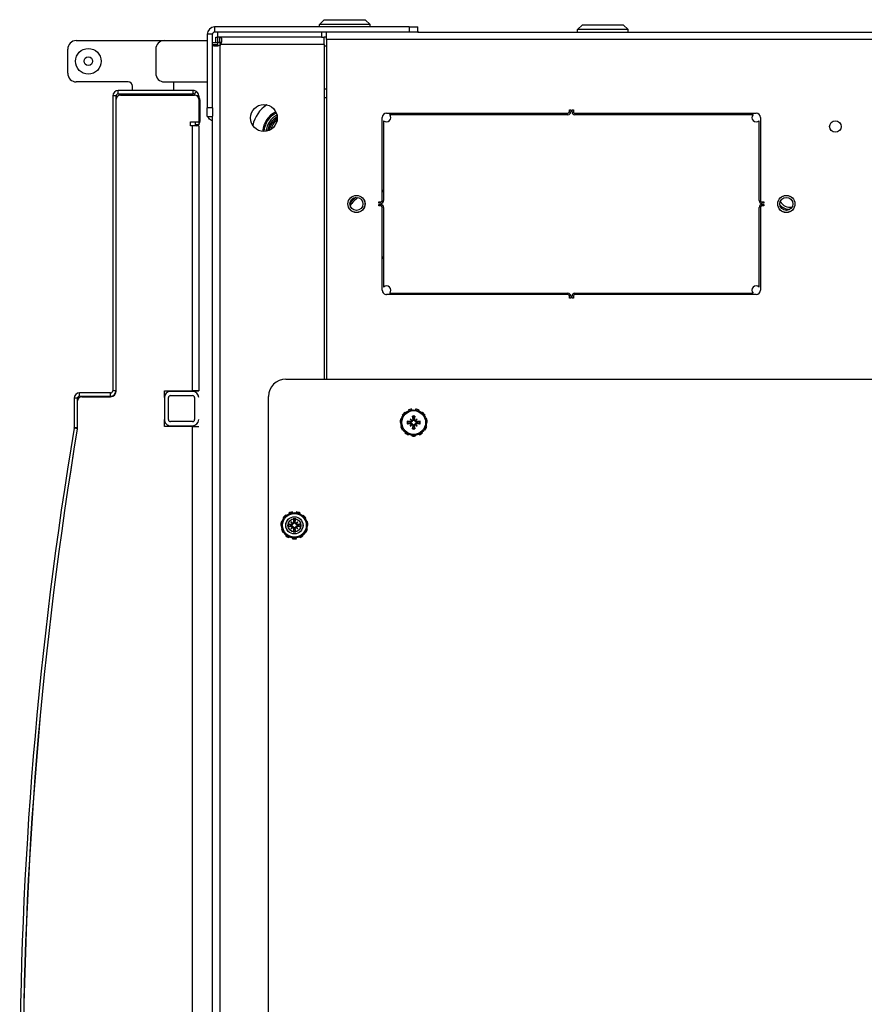
# Model space of a CAD drawing. Units: inches. Extents: x 63 to 221, y 9 to 177.
# Drawn here: x 115 to 127, y 162 to 177 of the extents above; entities that cross this region are included whole.
import ezdxf

# ---------------------------------------------------------------- set-up
doc = ezdxf.new("R2010")
doc.units = ezdxf.units.IN
doc.header["$LTSCALE"] = 8
doc.header["$MEASUREMENT"] = 0

# ---------------------------------------------------------------- blocks, each defined once
blk = doc.blocks.new('A$C124D4489')
for p, q in [((43.147, 42.995), (43.147, 4.461)), ((43.041, 5.787), (43.041, 41.67)), ((48.091, 3.869), (48.091, 25.287)), ((44.285, 10.771), (45.491, 10.771)), ((45.491, 10.751), (44.331, 10.751)), ((45.511, 10.821), (45.531, 10.821)), ((45.511, 10.791), (45.511, 10.821)), ((45.531, 10.821), (45.531, 10.791)), ((45.551, 10.821), (45.571, 10.821)), ((45.551, 10.791), (45.551, 10.821)), ((45.571, 10.821), (45.571, 10.791)), ((45.591, 10.771), (46.797, 10.771)), ((46.751, 10.751), (45.591, 10.751)), ((44.223, 8.071), (44.223, 10.709)), ((44.243, 10.663), (44.243, 8.071)), ((46.84, 8.071), (46.84, 10.663)), ((46.86, 10.709), (46.86, 8.071)), ((42.936, 8.776), (43.006, 8.846)), ((42.936, 8.181), (42.936, 8.776)), ((43.006, 8.846), (43.006, 8.111)), ((43.041, 8.846), (43.006, 8.846)), ((42.936, 8.181), (43.006, 8.111)), ((43.041, 8.111), (43.006, 8.111)), ((44.173, 8.031), (44.173, 8.051)), ((44.173, 8.051), (44.203, 8.051)), ((44.203, 8.031), (44.173, 8.031)), ((46.88, 8.051), (46.91, 8.051)), ((46.91, 8.031), (46.88, 8.031)), ((46.91, 8.051), (46.91, 8.031)), ((44.173, 8.011), (44.203, 8.011)), ((44.173, 7.991), (44.173, 8.011)), ((44.203, 7.991), (44.173, 7.991)), ((44.223, 5.334), (44.223, 7.971)), ((44.243, 7.971), (44.243, 5.38)), ((46.84, 5.38), (46.84, 7.971)), ((46.86, 7.971), (46.86, 5.334)), ((46.88, 8.011), (46.91, 8.011)), ((46.91, 7.991), (46.88, 7.991)), ((46.91, 8.011), (46.91, 7.991)), ((48.62, 5.885), (48.614, 5.894)), ((48.665, 5.917), (48.668, 5.907)), ((48.721, 5.915), (48.721, 5.925)), ((48.776, 5.917), (48.773, 5.907)), ((48.822, 5.885), (48.827, 5.894)), ((42.966, 5.663), (42.966, 5.788)), ((43.041, 5.788), (42.966, 5.788)), ((43.041, 5.787), (43.041, 5.663)), ((48.526, 5.756), (48.536, 5.755)), ((48.551, 5.806), (48.542, 5.81)), ((48.572, 5.857), (48.58, 5.85)), ((48.67, 5.779), (48.691, 5.758)), ((48.674, 5.741), (48.673, 5.733)), ((48.708, 5.775), (48.716, 5.776)), ((48.734, 5.775), (48.726, 5.776)), ((48.772, 5.779), (48.751, 5.758)), ((48.767, 5.741), (48.768, 5.733)), ((48.87, 5.857), (48.862, 5.85)), ((48.89, 5.806), (48.9, 5.81)), ((48.916, 5.756), (48.905, 5.755)), ((42.966, 5.663), (43.041, 5.663)), ((42.966, 5.663), (42.966, 2.834)), ((43.041, 5.663), (43.041, 2.834)), ((48.536, 5.702), (48.526, 5.7)), ((48.542, 5.646), (48.551, 5.651)), ((48.58, 5.606), (48.572, 5.599)), ((48.67, 5.677), (48.691, 5.698)), ((48.674, 5.715), (48.673, 5.723)), ((48.708, 5.682), (48.716, 5.68)), ((48.734, 5.682), (48.726, 5.68)), ((48.772, 5.677), (48.751, 5.698)), ((48.767, 5.715), (48.768, 5.723)), ((48.862, 5.606), (48.87, 5.599)), ((48.9, 5.646), (48.89, 5.651)), ((48.905, 5.702), (48.916, 5.7)), ((48.614, 5.563), (48.62, 5.571)), ((48.668, 5.549), (48.665, 5.539)), ((48.721, 5.531), (48.721, 5.542)), ((48.773, 5.549), (48.776, 5.539)), ((48.827, 5.563), (48.822, 5.571)), ((45.491, 5.271), (44.285, 5.271)), ((44.331, 5.291), (45.491, 5.291)), ((45.511, 5.221), (45.511, 5.251)), ((45.531, 5.221), (45.511, 5.221)), ((45.531, 5.251), (45.531, 5.221)), ((45.551, 5.221), (45.551, 5.251)), ((45.571, 5.221), (45.551, 5.221)), ((45.571, 5.251), (45.571, 5.221)), ((45.591, 5.291), (46.751, 5.291)), ((46.797, 5.271), (45.591, 5.271)), ((42.861, 5.023), (42.931, 5.093)), ((42.861, 4.428), (42.861, 5.023)), ((42.931, 5.093), (42.931, 4.358)), ((42.966, 5.093), (42.931, 5.093)), ((43.147, 4.461), (43.041, 4.461)), ((43.116, 4.461), (43.116, 4.428)), ((43.147, 4.461), (48.091, 4.461)), ((43.241, 4.428), (43.241, 4.461)), ((43.866, 4.428), (43.866, 4.461)), ((43.991, 4.428), (43.991, 4.461)), ((42.861, 4.428), (42.931, 4.358)), ((42.966, 4.358), (42.931, 4.358)), ((43.041, 4.386), (43.116, 4.386)), ((43.116, 4.386), (43.116, 4.428)), ((43.222, 4.428), (43.116, 4.428)), ((43.116, 4.386), (43.116, 2.882)), ((43.222, 4.428), (43.222, 2.923)), ((43.222, 4.428), (48.091, 4.428)), ((50.115, 4.151), (50.109, 4.16)), ((50.16, 4.183), (50.163, 4.173)), ((50.216, 4.181), (50.216, 4.191)), ((50.271, 4.183), (50.268, 4.173)), ((50.317, 4.151), (50.322, 4.16)), ((50.021, 4.022), (50.031, 4.021)), ((50.046, 4.072), (50.037, 4.076)), ((50.067, 4.123), (50.075, 4.116)), ((50.124, 3.97), (50.124, 4.018)), ((50.165, 4.045), (50.186, 4.024)), ((50.203, 4.041), (50.211, 4.042)), ((50.229, 4.041), (50.221, 4.042)), ((50.267, 4.045), (50.246, 4.024)), ((50.365, 4.123), (50.357, 4.116)), ((50.385, 4.072), (50.395, 4.076)), ((50.411, 4.022), (50.4, 4.021)), ((50.031, 3.968), (50.021, 3.966)), ((50.037, 3.912), (50.046, 3.917)), ((50.075, 3.872), (50.067, 3.865)), ((50.165, 3.943), (50.186, 3.964)), ((50.169, 4.007), (50.168, 3.999)), ((50.169, 3.981), (50.168, 3.989)), ((50.203, 3.948), (50.211, 3.946)), ((50.229, 3.948), (50.221, 3.946)), ((50.267, 3.943), (50.246, 3.964)), ((50.262, 4.007), (50.263, 3.999)), ((50.262, 3.981), (50.263, 3.989)), ((50.357, 3.872), (50.365, 3.865)), ((50.395, 3.912), (50.385, 3.917)), ((50.4, 3.968), (50.411, 3.966)), ((50.109, 3.829), (50.115, 3.837)), ((50.163, 3.815), (50.16, 3.805)), ((50.216, 3.797), (50.216, 3.808)), ((50.268, 3.815), (50.271, 3.805)), ((50.322, 3.829), (50.317, 3.837)), ((67.591, 3.619), (48.341, 3.619)), ((43.116, 2.882), (43.041, 2.882)), ((43.041, 2.878), (43.116, 2.878)), ((43.166, 2.908), (43.116, 2.908)), ((43.116, 2.879), (43.116, 2.882)), ((43.116, 2.853), (43.116, 2.879)), ((43.191, 2.879), (43.116, 2.879)), ((43.191, 2.908), (43.166, 2.908)), ((43.191, 2.921), (43.191, 2.909)), ((43.191, 2.909), (43.236, 2.909)), ((43.191, 2.909), (43.191, 2.878)), ((43.191, 2.908), (43.191, 2.879)), ((43.191, 2.878), (43.22, 2.878)), ((43.191, 2.803), (43.191, 2.878)), ((43.22, 2.853), (43.22, 2.878)), ((43.236, 2.909), (72.696, 2.909)), ((42.966, 2.834), (43.041, 2.834)), ((44.143, 2.803), (43.072, 2.803)), ((43.072, 2.803), (43.072, 2.728)), ((43.072, 2.728), (44.143, 2.728)), ((43.191, 2.853), (43.116, 2.853)), ((43.166, 2.103), (43.166, 2.728)), ((43.22, 2.803), (43.22, 2.853)), ((43.766, 2.103), (43.766, 2.728)), ((44.143, 2.803), (44.266, 2.803)), ((44.143, 2.803), (44.143, 2.728)), ((44.268, 2.728), (44.143, 2.728)), ((71.665, 2.803), (44.266, 2.803)), ((44.268, 2.728), (44.268, 2.803)), ((43.97, 2.603), (43.97, 2.579)), ((43.97, 2.603), (44.019, 2.603)), ((44.019, 2.603), (44.346, 2.603)), ((44.027, 2.619), (44.344, 2.619)), ((44.346, 2.603), (44.391, 2.603)), ((44.346, 2.482), (44.346, 2.603)), ((44.391, 2.603), (44.391, 2.555)), ((44.406, 2.603), (48.258, 2.603)), ((44.406, 2.603), (44.406, 2.512)), ((48.258, 2.603), (48.258, 2.512)), ((48.266, 2.603), (48.266, 2.103)), ((48.778, 2.512), (48.778, 2.603)), ((43.939, 2.524), (43.891, 2.524)), ((43.891, 2.524), (43.891, 1.432)), ((43.944, 2.542), (43.905, 2.57)), ((43.939, 1.432), (43.939, 2.524)), ((43.957, 1.464), (43.957, 2.541)), ((44.391, 2.555), (44.346, 2.555)), ((44.406, 2.482), (44.346, 2.482)), ((48.258, 2.512), (44.406, 2.512)), ((44.406, 2.512), (44.406, 2.482)), ((48.258, 2.103), (48.258, 2.512)), ((48.268, 2.513), (48.268, 2.193)), ((48.328, 2.193), (48.328, 2.513)), ((48.358, 2.543), (48.678, 2.543)), ((48.708, 2.513), (48.708, 2.193)), ((48.768, 2.193), (48.768, 2.513)), ((48.778, 2.512), (48.778, 2.103)), ((67.964, 2.512), (48.778, 2.512)), ((43.766, 2.238), (43.891, 2.238)), ((48.678, 2.163), (48.358, 2.163)), ((43.166, 0.823), (43.166, 2.103)), ((48.358, 2.103), (48.258, 2.103)), ((48.358, 2.103), (48.678, 2.103)), ((48.778, 2.103), (48.678, 2.103)), ((43.291, 1.978), (43.641, 1.978)), ((43.766, 1.576), (43.766, 0.823)), ((43.891, 1.638), (43.828, 1.638)), ((43.939, 1.432), (43.891, 1.432)), ((43.97, 1.401), (43.97, 1.353)), ((48.258, 1.401), (43.97, 1.401)), ((43.97, 1.353), (48.258, 1.353)), ((48.265, 1.401), (44.019, 1.401)), ((48.258, 1.401), (48.258, 1.353)), ((48.337, 1.322), (48.289, 1.322)), ((48.289, 1.322), (48.289, 0.87)), ((48.337, 0.87), (48.337, 1.322)), ((48.345, 0.902), (48.345, 1.321)), ((48.337, 0.87), (48.289, 0.87)), ((48.368, 0.839), (48.368, 0.791)), ((48.799, 0.839), (48.368, 0.839)), ((48.368, 0.791), (48.799, 0.791)), ((48.799, 0.839), (48.407, 0.839)), ((48.799, 0.839), (48.799, 0.791)), ((48.812, 0.838), (48.804, 0.791)), ((43.641, 0.698), (43.291, 0.698))]:
    blk.add_line(p, q)
for centre, radius in [((44.416, 11.859), 0.0835), ((45.541, 11.146), 0.125), ((45.541, 11.146), 0.124), ((45.541, 11.146), 0.095), ((48.721, 5.728), 0.186), ((48.721, 5.728), 0.173), ((45.541, 4.896), 0.125), ((45.541, 4.896), 0.124), ((45.541, 4.896), 0.095), ((50.216, 3.994), 0.186), ((50.216, 3.994), 0.173), ((50.216, 3.994), 0.124), ((50.216, 3.994), 0.125), ((50.216, 3.994), 0.095), ((44.291, 3.55), 0.195), ((43.466, 0.998), 0.187), ((43.466, 0.998), 0.0625)]:
    blk.add_circle(centre, radius)
for centre, radius, start, end in [((45.432, 11.196), 0.156, 297.8796, 12.8371), ((45.432, 11.196), 0.188, 309.8649, 0.8518), ((44.285, 10.709), 0.0625, 90, 180), ((44.285, 10.709), 0.0625, 227.1564, 42.8436), ((45.491, 10.791), 0.04, 270, 0), ((45.491, 10.791), 0.02, 270, 0), ((45.591, 10.791), 0.04, 180, 270), ((45.591, 10.791), 0.02, 180, 270), ((46.797, 10.709), 0.0625, 137.1564, 312.8436), ((46.797, 10.709), 0.0625, 0, 90), ((44.203, 8.071), 0.04, 270, 0), ((44.203, 8.071), 0.02, 270, 0), ((46.88, 8.071), 0.04, 180, 270), ((46.88, 8.071), 0.02, 180, 270), ((44.203, 7.971), 0.04, 0, 90), ((44.203, 7.971), 0.02, 0, 90), ((46.88, 7.971), 0.04, 90, 180), ((46.88, 7.971), 0.02, 90, 180), ((48.721, 5.728), 0.197, 122.7273, 139.0909), ((48.721, 5.728), 0.197, 90, 106.3636), ((48.721, 5.728), 0.197, 57.2727, 73.6364), ((43.072, 5.693), 0.106, 107.1046, 116.302), ((48.721, 5.728), 0.197, 155.4545, 171.8182), ((48.721, 5.728), 0.0954, 168.7203, 191.2797), ((48.721, 5.728), 0.0848, 168.6083, 191.3917), ((48.721, 5.728), 0.0472, 174.3409, 185.6591), ((48.721, 5.728), 0.0954, 78.7203, 101.2797), ((48.721, 5.728), 0.0848, 78.6083, 101.3917), ((48.721, 5.728), 0.0472, 84.3409, 95.6591), ((48.721, 5.728), 0.0472, 354.3409, 5.6591), ((48.721, 5.728), 0.0848, 348.6083, 11.3917), ((48.721, 5.728), 0.0954, 348.7203, 11.2797), ((48.721, 5.728), 0.197, 24.5455, 40.9091), ((48.721, 5.728), 0.197, 351.8182, 8.1818), ((48.721, 5.728), 0.197, 188.1818, 204.5455), ((48.721, 5.728), 0.197, 220.9091, 237.2727), ((48.721, 5.728), 0.0954, 258.7203, 281.2797), ((48.721, 5.728), 0.0848, 258.6083, 281.3917), ((48.721, 5.728), 0.0472, 264.3409, 275.6591), ((48.721, 5.728), 0.197, 319.0909, 335.4545), ((48.721, 5.728), 0.197, 253.6364, 270), ((48.721, 5.728), 0.197, 286.3636, 302.7273), ((44.285, 5.334), 0.0625, 180, 270), ((44.285, 5.334), 0.0625, 317.1564, 132.8436), ((46.797, 5.334), 0.0625, 47.1564, 222.8436), ((46.797, 5.334), 0.0625, 270, 0), ((45.838, 5.199), 0.5, 169.4059, 171.7293), ((45.838, 5.199), 0.48, 168.9591, 171.3822), ((45.491, 5.251), 0.04, 0, 90), ((45.491, 5.251), 0.02, 0, 90), ((45.591, 5.251), 0.04, 90, 180), ((45.591, 5.251), 0.02, 90, 180), ((45.838, 5.199), 0.48, 8.6178, 11.0409), ((45.838, 5.199), 0.5, 8.2707, 10.5941), ((45.838, 5.199), 0.5, 218.5687, 232.7217), ((45.838, 5.199), 0.48, 215.898, 235.3924), ((50.216, 3.994), 0.197, 122.7273, 139.0909), ((50.216, 3.994), 0.197, 90, 106.3636), ((50.216, 3.994), 0.197, 57.2727, 73.6364), ((50.216, 3.994), 0.197, 155.4545, 171.8182), ((50.216, 3.994), 0.0954, 168.7203, 191.2797), ((50.216, 3.994), 0.0848, 168.6083, 191.3917), ((50.216, 3.994), 0.0954, 78.7203, 101.2797), ((50.216, 3.994), 0.0848, 78.6083, 101.3917), ((50.216, 3.994), 0.0472, 84.3409, 95.6591), ((50.216, 3.994), 0.0848, 348.6083, 11.3917), ((50.216, 3.994), 0.0954, 348.7203, 11.2797), ((50.216, 3.994), 0.197, 24.5455, 40.9091), ((50.216, 3.994), 0.197, 351.8182, 8.1818), ((48.341, 3.869), 0.25, 180, 270), ((50.216, 3.994), 0.197, 188.1818, 204.5455), ((50.216, 3.994), 0.0472, 174.3409, 185.6591), ((50.216, 3.994), 0.0954, 258.7203, 281.2797), ((50.216, 3.994), 0.0848, 258.6083, 281.3917), ((50.216, 3.994), 0.0472, 264.3409, 275.6591), ((50.216, 3.994), 0.0472, 354.3409, 5.6591), ((50.216, 3.994), 0.197, 319.0909, 335.4545), ((44.512, 3.874), 0.344, 205.8923, 265.512), ((44.512, 3.874), 0.326, 205.9759, 265.4284), ((44.512, 3.874), 0.295, 206.9247, 264.4796), ((44.512, 3.874), 0.271, 208.6026, 262.8017), ((44.512, 3.874), 0.25, 211.0973, 260.307), ((44.512, 3.874), 0.23, 214.9383, 256.466), ((50.216, 3.994), 0.197, 220.9091, 237.2727), ((50.216, 3.994), 0.197, 253.6364, 270), ((50.216, 3.994), 0.197, 286.3636, 302.7273), ((44.512, 3.874), 0.5, 214.4813, 256.8024), ((44.512, 3.874), 0.5, 214.5422, 256.7797), ((43.185, 2.873), 0.0625, 36.1153, 53.8847), ((43.072, 2.834), 0.106, 180, 270), ((43.072, 2.834), 0.0312, 180, 270), ((43.97, 2.524), 0.079, 90, 144.653), ((44.019, 2.541), 0.0625, 90, 180), ((44.027, 2.556), 0.0625, 90, 131.4096), ((44.344, 2.556), 0.0625, 48.5904, 90), ((44.344, 2.556), 0.0625, 8.8851, 41.5826), ((48.358, 2.513), 0.09, 90, 180), ((48.678, 2.513), 0.09, 0, 90), ((43.97, 2.524), 0.079, 144.653, 180), ((43.97, 2.524), 0.031, 144.653, 180), ((43.97, 2.524), 0.031, 112.5194, 144.653), ((48.358, 2.513), 0.03, 90, 180), ((48.678, 2.513), 0.03, 0, 90), ((48.358, 2.193), 0.09, 180, 270), ((48.358, 2.193), 0.03, 180, 270), ((48.678, 2.193), 0.03, 270, 0), ((48.678, 2.193), 0.09, 270, 0), ((43.291, 2.103), 0.125, 180, 270), ((43.641, 2.103), 0.125, 270, 0), ((43.828, 1.576), 0.0625, 90, 180), ((44.019, 1.464), 0.0625, 180, 270), ((43.97, 1.432), 0.079, 180, 270), ((43.97, 1.432), 0.031, 180, 270), ((48.258, 1.322), 0.079, 0, 90), ((48.258, 1.322), 0.031, 0, 90), ((48.265, 1.321), 0.08, 0, 90), ((48.368, 0.87), 0.079, 180, 270), ((48.368, 0.87), 0.031, 180, 270), ((48.407, 0.902), 0.0625, 180, 270), ((43.291, 0.823), 0.125, 180, 270), ((43.641, 0.823), 0.125, 270, 0), ((48.799, 0.76), 0.079, 80.5516, 90), ((48.799, 0.76), 0.079, 80.5752, 90), ((48.799, 0.76), 0.031, 80.5516, 90), ((58.371, 58.275), 58.275, 260.55155, 279.44845), ((58.371, 58.275), 58.227, 260.55155, 279.44845), ((58.371, 58.421), 58.371, 260.57515, 279.42485), ((48.799, 0.76), 0.079, 80.5514, 80.5752), ((58.371, 58.273), 58.225, 260.55137, 279.44863)]:
    blk.add_arc(centre, radius, start, end)
for centre, major_axis, ratio, start_param, end_param in [((48.719, 5.713), (-0.239, 0.036), 0.087156, 4.911395, 5.117046), ((48.747, 5.75), (-0.155, 0.183), 0.173648, 1.265387, 1.404598), ((48.699, 5.702), (0.183, -0.155), 0.173648, 1.736995, 1.876206), ((48.681, 5.758), (-0.00851, -0.00724), 0.868224, 1.956181, 2.370062), ((48.691, 5.768), (-0.00724, -0.00851), 0.868224, 0.771531, 1.185412), ((48.735, 5.73), (0.036, -0.239), 0.087156, 4.307732, 4.513383), ((48.706, 5.73), (0.036, 0.239), 0.087156, 4.911395, 5.117046), ((48.743, 5.702), (0.183, 0.155), 0.173648, 1.265387, 1.404598), ((48.75, 5.768), (-0.00724, 0.00851), 0.868224, 1.956181, 2.370062), ((48.761, 5.758), (-0.00851, 0.00724), 0.868224, 0.771531, 1.185412), ((48.695, 5.75), (-0.155, -0.183), 0.173648, 1.736995, 1.876206), ((48.723, 5.713), (-0.239, -0.036), 0.087156, 4.307732, 4.513383), ((48.719, 5.743), (0.239, 0.036), 0.087156, 4.307732, 4.513383), ((48.747, 5.706), (0.155, 0.183), 0.173648, 1.736995, 1.876206), ((48.699, 5.754), (-0.183, -0.155), 0.173648, 1.265387, 1.404598), ((48.681, 5.698), (0.00851, -0.00724), 0.868224, 0.771531, 1.185412), ((48.691, 5.688), (0.00724, -0.00851), 0.868224, 1.956181, 2.370062), ((48.735, 5.726), (-0.036, -0.239), 0.087156, 4.911395, 5.117046), ((48.706, 5.726), (-0.036, 0.239), 0.087156, 4.307732, 4.513383), ((48.75, 5.688), (0.00724, 0.00851), 0.868224, 0.771531, 1.185412), ((48.743, 5.754), (-0.183, 0.155), 0.173648, 1.736995, 1.876206), ((48.761, 5.698), (0.00851, 0.00724), 0.868224, 1.956181, 2.370062), ((48.695, 5.706), (0.155, -0.183), 0.173648, 1.265387, 1.404598), ((48.723, 5.743), (0.239, -0.036), 0.087156, 4.911395, 5.117046), ((50.214, 3.979), (-0.239, 0.036), 0.087156, 4.911395, 5.117046), ((50.242, 4.016), (-0.155, 0.183), 0.173648, 1.265387, 1.404598), ((50.194, 3.968), (0.183, -0.155), 0.173648, 1.736995, 1.876206), ((50.176, 4.024), (-0.00851, -0.00724), 0.868224, 1.956181, 2.370062), ((50.186, 4.034), (-0.00724, -0.00851), 0.868224, 0.771531, 1.185412), ((50.23, 3.996), (0.036, -0.239), 0.087156, 4.307732, 4.513383), ((50.201, 3.996), (0.036, 0.239), 0.087156, 4.911395, 5.117046), ((50.238, 3.968), (0.183, 0.155), 0.173648, 1.265387, 1.404598), ((50.245, 4.034), (-0.00724, 0.00851), 0.868224, 1.956181, 2.370062), ((50.256, 4.024), (-0.00851, 0.00724), 0.868224, 0.771531, 1.185412), ((50.19, 4.016), (-0.155, -0.183), 0.173648, 1.736995, 1.876206), ((50.218, 3.979), (-0.239, -0.036), 0.087156, 4.307732, 4.513383), ((50.214, 4.009), (0.239, 0.036), 0.087156, 4.307732, 4.513383), ((50.242, 3.972), (0.155, 0.183), 0.173648, 1.736995, 1.876206), ((50.194, 4.02), (-0.183, -0.155), 0.173648, 1.265387, 1.404598), ((50.176, 3.964), (0.00851, -0.00724), 0.868224, 0.771531, 1.185412), ((50.186, 3.954), (0.00724, -0.00851), 0.868224, 1.956181, 2.370062), ((50.23, 3.992), (-0.036, -0.239), 0.087156, 4.911395, 5.117046), ((50.201, 3.992), (-0.036, 0.239), 0.087156, 4.307732, 4.513383), ((50.245, 3.954), (0.00724, 0.00851), 0.868224, 0.771531, 1.185412), ((50.238, 4.02), (-0.183, 0.155), 0.173648, 1.736995, 1.876206), ((50.256, 3.964), (0.00851, 0.00724), 0.868224, 1.956181, 2.370062), ((50.19, 3.972), (0.155, -0.183), 0.173648, 1.265387, 1.404598), ((50.218, 4.009), (0.239, -0.036), 0.087156, 4.911395, 5.117046)]:
    blk.add_ellipse(centre, major_axis=major_axis, ratio=ratio, start_param=start_param, end_param=end_param)
for points, knots in [([(48.627, 5.747), (48.627, 5.747), (48.627, 5.747), (48.628, 5.747), (48.629, 5.746), (48.631, 5.746), (48.633, 5.746), (48.634, 5.746), (48.635, 5.745), (48.637, 5.745), (48.637, 5.745), (48.638, 5.745)], [0.02298942, 0.02298942, 0.02298942, 0.02298942, 0.02324214, 0.02324214, 0.03095957, 0.03095957, 0.03867218, 0.03867218, 0.04637725, 0.04637725, 0.05269221, 0.05269221, 0.05269221, 0.05269221]), ([(48.69, 5.754), (48.69, 5.752), (48.689, 5.751), (48.688, 5.748), (48.687, 5.746), (48.685, 5.744), (48.683, 5.743), (48.68, 5.741), (48.678, 5.741), (48.676, 5.741), (48.675, 5.741), (48.674, 5.741)], [0.0272321, 0.0272321, 0.0272321, 0.0272321, 0.03854616, 0.03854616, 0.05123111, 0.05123111, 0.06397482, 0.06397482, 0.07671853, 0.07671853, 0.08189878, 0.08189878, 0.08189878, 0.08189878]), ([(48.698, 5.751), (48.698, 5.75), (48.698, 5.749), (48.697, 5.746), (48.697, 5.744), (48.695, 5.741), (48.693, 5.74), (48.691, 5.737), (48.689, 5.736), (48.686, 5.734), (48.684, 5.733), (48.679, 5.732), (48.677, 5.732), (48.675, 5.733), (48.675, 5.733), (48.674, 5.733), (48.674, 5.733)], [-0.08290589, -0.08290589, -0.08290589, -0.08290589, -0.07722729, -0.07722729, -0.06280808, -0.06280808, -0.04838887, -0.04838887, -0.03396966, -0.03396966, -0.01698483, -0.01698483, 0, 0, 0, 0.00399878, 0.00399878, 0.00399878, 0.00399878]), ([(48.691, 5.758), (48.692, 5.757), (48.692, 5.757), (48.695, 5.754), (48.697, 5.752), (48.698, 5.751)], [-3.3815054, -3.3815054, -3.3815054, -3.3815054, -3.3429997, -3.3429997, -3.1753107, -3.1753107, -3.1753107, -3.1753107]), ([(48.708, 5.775), (48.708, 5.773), (48.708, 5.771), (48.707, 5.768), (48.706, 5.766), (48.704, 5.763), (48.703, 5.762), (48.7, 5.76), (48.698, 5.76), (48.696, 5.759), (48.696, 5.759), (48.695, 5.759)], [0, 0, 0, 0, 0.0129304, 0.0129304, 0.02586079, 0.02586079, 0.03848371, 0.03848371, 0.05110663, 0.05110663, 0.05470553, 0.05470553, 0.05470553, 0.05470553]), ([(48.716, 5.775), (48.716, 5.775), (48.716, 5.774), (48.717, 5.772), (48.716, 5.77), (48.716, 5.765), (48.715, 5.763), (48.713, 5.76), (48.712, 5.758), (48.709, 5.755), (48.708, 5.754), (48.704, 5.752), (48.703, 5.751), (48.7, 5.751), (48.699, 5.751), (48.698, 5.751)], [0.22104651, 0.22104651, 0.22104651, 0.22104651, 0.22504529, 0.22504529, 0.24203012, 0.24203012, 0.25901495, 0.25901495, 0.27343416, 0.27343416, 0.28785337, 0.28785337, 0.30227258, 0.30227258, 0.30795118, 0.30795118, 0.30795118, 0.30795118]), ([(48.704, 5.811), (48.704, 5.812), (48.704, 5.812), (48.703, 5.813), (48.703, 5.814), (48.703, 5.816), (48.703, 5.817), (48.702, 5.819), (48.702, 5.821), (48.702, 5.822), (48.702, 5.822), (48.702, 5.822)], [0.07098193, 0.07098193, 0.07098193, 0.07098193, 0.07729689, 0.07729689, 0.08500196, 0.08500196, 0.09271457, 0.09271457, 0.100432, 0.100432, 0.10068472, 0.10068472, 0.10068472, 0.10068472]), ([(48.743, 5.751), (48.742, 5.751), (48.742, 5.751), (48.739, 5.751), (48.737, 5.752), (48.734, 5.754), (48.732, 5.755), (48.73, 5.758), (48.728, 5.76), (48.727, 5.763), (48.726, 5.765), (48.725, 5.77), (48.725, 5.772), (48.725, 5.774), (48.725, 5.774), (48.725, 5.775), (48.725, 5.775)], [-0.08290589, -0.08290589, -0.08290589, -0.08290589, -0.07722729, -0.07722729, -0.06280808, -0.06280808, -0.04838887, -0.04838887, -0.03396966, -0.03396966, -0.01698483, -0.01698483, 0, 0, 0, 0.00399878, 0.00399878, 0.00399878, 0.00399878]), ([(48.746, 5.759), (48.745, 5.759), (48.743, 5.76), (48.74, 5.761), (48.739, 5.762), (48.736, 5.764), (48.735, 5.766), (48.734, 5.769), (48.734, 5.771), (48.734, 5.773), (48.734, 5.774), (48.734, 5.775)], [0.02723419, 0.02723419, 0.02723419, 0.02723419, 0.03861353, 0.03861353, 0.05123114, 0.05123114, 0.06397485, 0.06397485, 0.07671856, 0.07671856, 0.08189881, 0.08189881, 0.08189881, 0.08189881]), ([(48.739, 5.822), (48.739, 5.822), (48.739, 5.822), (48.739, 5.821), (48.739, 5.819), (48.739, 5.817), (48.739, 5.816), (48.738, 5.814), (48.738, 5.813), (48.738, 5.812), (48.738, 5.812), (48.738, 5.811)], [0.02298942, 0.02298942, 0.02298942, 0.02298942, 0.02324214, 0.02324214, 0.03095957, 0.03095957, 0.03867218, 0.03867218, 0.04637725, 0.04637725, 0.05269221, 0.05269221, 0.05269221, 0.05269221]), ([(48.751, 5.758), (48.75, 5.757), (48.749, 5.757), (48.747, 5.754), (48.745, 5.752), (48.743, 5.751)], [-3.3815054, -3.3815054, -3.3815054, -3.3815054, -3.3429997, -3.3429997, -3.1753107, -3.1753107, -3.1753107, -3.1753107]), ([(48.768, 5.733), (48.767, 5.733), (48.767, 5.733), (48.764, 5.732), (48.762, 5.732), (48.758, 5.733), (48.756, 5.734), (48.753, 5.736), (48.751, 5.737), (48.748, 5.74), (48.747, 5.741), (48.745, 5.744), (48.744, 5.746), (48.743, 5.749), (48.743, 5.75), (48.743, 5.751)], [0.22104651, 0.22104651, 0.22104651, 0.22104651, 0.22504529, 0.22504529, 0.24203012, 0.24203012, 0.25901495, 0.25901495, 0.27343416, 0.27343416, 0.28785337, 0.28785337, 0.30227258, 0.30227258, 0.30795118, 0.30795118, 0.30795118, 0.30795118]), ([(48.767, 5.741), (48.766, 5.741), (48.764, 5.741), (48.76, 5.742), (48.759, 5.743), (48.756, 5.745), (48.755, 5.746), (48.753, 5.749), (48.752, 5.751), (48.752, 5.753), (48.752, 5.753), (48.752, 5.754)], [0, 0, 0, 0, 0.0129304, 0.0129304, 0.02586079, 0.02586079, 0.03848371, 0.03848371, 0.05110663, 0.05110663, 0.05470553, 0.05470553, 0.05470553, 0.05470553]), ([(48.804, 5.745), (48.804, 5.745), (48.805, 5.745), (48.806, 5.745), (48.807, 5.746), (48.809, 5.746), (48.81, 5.746), (48.812, 5.746), (48.813, 5.747), (48.814, 5.747), (48.814, 5.747), (48.814, 5.747)], [0.07098193, 0.07098193, 0.07098193, 0.07098193, 0.07729689, 0.07729689, 0.08500196, 0.08500196, 0.09271457, 0.09271457, 0.100432, 0.100432, 0.10068472, 0.10068472, 0.10068472, 0.10068472]), ([(48.638, 5.711), (48.637, 5.711), (48.637, 5.711), (48.635, 5.711), (48.634, 5.711), (48.633, 5.71), (48.631, 5.71), (48.629, 5.71), (48.628, 5.71), (48.627, 5.709), (48.627, 5.709), (48.627, 5.709)], [0.07098193, 0.07098193, 0.07098193, 0.07098193, 0.07729689, 0.07729689, 0.08500196, 0.08500196, 0.09271457, 0.09271457, 0.100432, 0.100432, 0.10068472, 0.10068472, 0.10068472, 0.10068472]), ([(48.674, 5.723), (48.674, 5.724), (48.675, 5.724), (48.677, 5.724), (48.679, 5.724), (48.684, 5.723), (48.686, 5.722), (48.689, 5.72), (48.691, 5.719), (48.693, 5.717), (48.695, 5.715), (48.697, 5.712), (48.697, 5.71), (48.698, 5.707), (48.698, 5.706), (48.698, 5.706)], [0.22104651, 0.22104651, 0.22104651, 0.22104651, 0.22504529, 0.22504529, 0.24203012, 0.24203012, 0.25901495, 0.25901495, 0.27343416, 0.27343416, 0.28785337, 0.28785337, 0.30227258, 0.30227258, 0.30795118, 0.30795118, 0.30795118, 0.30795118]), ([(48.674, 5.715), (48.676, 5.715), (48.678, 5.715), (48.681, 5.714), (48.683, 5.714), (48.686, 5.712), (48.687, 5.71), (48.689, 5.707), (48.689, 5.706), (48.69, 5.703), (48.69, 5.703), (48.69, 5.703)], [0, 0, 0, 0, 0.0128752, 0.0128752, 0.0257504, 0.0257504, 0.03842851, 0.03842851, 0.05110661, 0.05110661, 0.05470552, 0.05470552, 0.05470552, 0.05470552]), ([(48.691, 5.698), (48.692, 5.699), (48.692, 5.7), (48.695, 5.702), (48.697, 5.704), (48.698, 5.706)], [-3.3815054, -3.3815054, -3.3815054, -3.3815054, -3.3429997, -3.3429997, -3.1753107, -3.1753107, -3.1753107, -3.1753107]), ([(48.695, 5.697), (48.697, 5.697), (48.698, 5.696), (48.701, 5.695), (48.703, 5.694), (48.705, 5.692), (48.706, 5.69), (48.708, 5.687), (48.708, 5.685), (48.708, 5.683), (48.708, 5.682), (48.708, 5.682)], [0.02723419, 0.02723419, 0.02723419, 0.02723419, 0.03861353, 0.03861353, 0.05123114, 0.05123114, 0.06397485, 0.06397485, 0.07671856, 0.07671856, 0.08189881, 0.08189881, 0.08189881, 0.08189881]), ([(48.698, 5.706), (48.699, 5.706), (48.7, 5.705), (48.703, 5.705), (48.704, 5.704), (48.708, 5.702), (48.709, 5.701), (48.712, 5.698), (48.713, 5.696), (48.715, 5.693), (48.716, 5.691), (48.716, 5.687), (48.717, 5.684), (48.716, 5.683), (48.716, 5.682), (48.716, 5.682), (48.716, 5.681)], [-0.08290589, -0.08290589, -0.08290589, -0.08290589, -0.07722729, -0.07722729, -0.06280808, -0.06280808, -0.04838887, -0.04838887, -0.03396966, -0.03396966, -0.01698483, -0.01698483, 0, 0, 0, 0.00399878, 0.00399878, 0.00399878, 0.00399878]), ([(48.702, 5.635), (48.702, 5.635), (48.702, 5.635), (48.702, 5.636), (48.702, 5.637), (48.703, 5.639), (48.703, 5.64), (48.703, 5.642), (48.703, 5.643), (48.704, 5.644), (48.704, 5.645), (48.704, 5.645)], [0.02298942, 0.02298942, 0.02298942, 0.02298942, 0.02324214, 0.02324214, 0.03095957, 0.03095957, 0.03867218, 0.03867218, 0.04637725, 0.04637725, 0.05269221, 0.05269221, 0.05269221, 0.05269221]), ([(48.725, 5.681), (48.725, 5.682), (48.725, 5.682), (48.725, 5.684), (48.725, 5.687), (48.726, 5.691), (48.727, 5.693), (48.728, 5.696), (48.73, 5.698), (48.732, 5.701), (48.734, 5.702), (48.737, 5.704), (48.739, 5.705), (48.742, 5.705), (48.742, 5.706), (48.743, 5.706)], [0.22104651, 0.22104651, 0.22104651, 0.22104651, 0.22504529, 0.22504529, 0.24203012, 0.24203012, 0.25901495, 0.25901495, 0.27343416, 0.27343416, 0.28785337, 0.28785337, 0.30227258, 0.30227258, 0.30795118, 0.30795118, 0.30795118, 0.30795118]), ([(48.734, 5.682), (48.733, 5.683), (48.734, 5.685), (48.734, 5.689), (48.735, 5.69), (48.737, 5.693), (48.739, 5.694), (48.742, 5.696), (48.743, 5.696), (48.745, 5.697), (48.746, 5.697), (48.746, 5.697)], [0, 0, 0, 0, 0.0129304, 0.0129304, 0.02586079, 0.02586079, 0.03848371, 0.03848371, 0.05110663, 0.05110663, 0.05470553, 0.05470553, 0.05470553, 0.05470553]), ([(48.738, 5.645), (48.738, 5.645), (48.738, 5.644), (48.738, 5.643), (48.738, 5.642), (48.739, 5.64), (48.739, 5.639), (48.739, 5.637), (48.739, 5.636), (48.739, 5.635), (48.739, 5.635), (48.739, 5.635)], [0.07098193, 0.07098193, 0.07098193, 0.07098193, 0.07729689, 0.07729689, 0.08500196, 0.08500196, 0.09271457, 0.09271457, 0.100432, 0.100432, 0.10068472, 0.10068472, 0.10068472, 0.10068472]), ([(48.743, 5.706), (48.743, 5.706), (48.743, 5.707), (48.744, 5.71), (48.745, 5.712), (48.747, 5.715), (48.748, 5.717), (48.751, 5.719), (48.753, 5.72), (48.756, 5.722), (48.758, 5.723), (48.762, 5.724), (48.764, 5.724), (48.766, 5.724), (48.767, 5.724), (48.767, 5.724), (48.768, 5.723)], [-0.08290589, -0.08290589, -0.08290589, -0.08290589, -0.07722729, -0.07722729, -0.06280808, -0.06280808, -0.04838887, -0.04838887, -0.03396966, -0.03396966, -0.01698483, -0.01698483, 0, 0, 0, 0.00399878, 0.00399878, 0.00399878, 0.00399878]), ([(48.751, 5.698), (48.75, 5.699), (48.749, 5.7), (48.747, 5.702), (48.745, 5.704), (48.743, 5.706)], [-3.3815054, -3.3815054, -3.3815054, -3.3815054, -3.3429997, -3.3429997, -3.1753107, -3.1753107, -3.1753107, -3.1753107]), ([(48.752, 5.703), (48.752, 5.704), (48.752, 5.706), (48.754, 5.709), (48.755, 5.71), (48.757, 5.713), (48.759, 5.714), (48.762, 5.715), (48.764, 5.715), (48.766, 5.715), (48.767, 5.715), (48.767, 5.715)], [0.02723419, 0.02723419, 0.02723419, 0.02723419, 0.03861353, 0.03861353, 0.05123114, 0.05123114, 0.06397485, 0.06397485, 0.07671856, 0.07671856, 0.08189881, 0.08189881, 0.08189881, 0.08189881]), ([(48.814, 5.709), (48.814, 5.709), (48.814, 5.709), (48.813, 5.71), (48.812, 5.71), (48.81, 5.71), (48.809, 5.71), (48.807, 5.711), (48.806, 5.711), (48.805, 5.711), (48.804, 5.711), (48.804, 5.711)], [0.02298942, 0.02298942, 0.02298942, 0.02298942, 0.02324214, 0.02324214, 0.03095957, 0.03095957, 0.03867218, 0.03867218, 0.04637725, 0.04637725, 0.05269221, 0.05269221, 0.05269221, 0.05269221]), ([(50.122, 4.013), (50.122, 4.013), (50.122, 4.013), (50.123, 4.013), (50.124, 4.012), (50.126, 4.012), (50.128, 4.012), (50.129, 4.012), (50.13, 4.011), (50.132, 4.011), (50.132, 4.011), (50.133, 4.011)], [0.02298942, 0.02298942, 0.02298942, 0.02298942, 0.02324214, 0.02324214, 0.03095957, 0.03095957, 0.03867218, 0.03867218, 0.04637725, 0.04637725, 0.05269221, 0.05269221, 0.05269221, 0.05269221]), ([(50.185, 4.02), (50.185, 4.018), (50.184, 4.017), (50.183, 4.014), (50.182, 4.012), (50.18, 4.01), (50.178, 4.009), (50.175, 4.007), (50.173, 4.007), (50.171, 4.007), (50.17, 4.007), (50.169, 4.007)], [0.0272321, 0.0272321, 0.0272321, 0.0272321, 0.03854616, 0.03854616, 0.05123111, 0.05123111, 0.06397482, 0.06397482, 0.07671853, 0.07671853, 0.08189878, 0.08189878, 0.08189878, 0.08189878]), ([(50.193, 4.017), (50.193, 4.016), (50.193, 4.015), (50.192, 4.012), (50.192, 4.01), (50.19, 4.007), (50.188, 4.006), (50.186, 4.003), (50.184, 4.002), (50.181, 4), (50.179, 3.999), (50.174, 3.998), (50.172, 3.998), (50.17, 3.999), (50.17, 3.999), (50.169, 3.999), (50.169, 3.999)], [-0.08290589, -0.08290589, -0.08290589, -0.08290589, -0.07722729, -0.07722729, -0.06280808, -0.06280808, -0.04838887, -0.04838887, -0.03396966, -0.03396966, -0.01698483, -0.01698483, 0, 0, 0, 0.00399878, 0.00399878, 0.00399878, 0.00399878]), ([(50.186, 4.024), (50.187, 4.023), (50.187, 4.023), (50.19, 4.02), (50.192, 4.018), (50.193, 4.017)], [-3.3815054, -3.3815054, -3.3815054, -3.3815054, -3.3429997, -3.3429997, -3.1753107, -3.1753107, -3.1753107, -3.1753107]), ([(50.203, 4.041), (50.203, 4.039), (50.203, 4.037), (50.202, 4.034), (50.201, 4.032), (50.199, 4.029), (50.198, 4.028), (50.195, 4.026), (50.193, 4.026), (50.191, 4.025), (50.191, 4.025), (50.19, 4.025)], [0, 0, 0, 0, 0.0129304, 0.0129304, 0.02586079, 0.02586079, 0.03848371, 0.03848371, 0.05110663, 0.05110663, 0.05470553, 0.05470553, 0.05470553, 0.05470553]), ([(50.211, 4.041), (50.211, 4.041), (50.211, 4.04), (50.212, 4.038), (50.211, 4.036), (50.211, 4.031), (50.21, 4.029), (50.208, 4.026), (50.207, 4.024), (50.204, 4.021), (50.203, 4.02), (50.199, 4.018), (50.198, 4.017), (50.195, 4.017), (50.194, 4.017), (50.193, 4.017)], [0.22104651, 0.22104651, 0.22104651, 0.22104651, 0.22504529, 0.22504529, 0.24203012, 0.24203012, 0.25901495, 0.25901495, 0.27343416, 0.27343416, 0.28785337, 0.28785337, 0.30227258, 0.30227258, 0.30795118, 0.30795118, 0.30795118, 0.30795118]), ([(50.199, 4.077), (50.199, 4.078), (50.199, 4.078), (50.198, 4.079), (50.198, 4.08), (50.198, 4.082), (50.198, 4.083), (50.197, 4.085), (50.197, 4.087), (50.197, 4.088), (50.197, 4.088), (50.197, 4.088)], [0.07098193, 0.07098193, 0.07098193, 0.07098193, 0.07729689, 0.07729689, 0.08500196, 0.08500196, 0.09271457, 0.09271457, 0.100432, 0.100432, 0.10068472, 0.10068472, 0.10068472, 0.10068472]), ([(50.238, 4.017), (50.237, 4.017), (50.237, 4.017), (50.234, 4.017), (50.232, 4.018), (50.229, 4.02), (50.227, 4.021), (50.225, 4.024), (50.223, 4.026), (50.222, 4.029), (50.221, 4.031), (50.22, 4.036), (50.22, 4.038), (50.22, 4.04), (50.22, 4.04), (50.22, 4.041), (50.22, 4.041)], [-0.08290589, -0.08290589, -0.08290589, -0.08290589, -0.07722729, -0.07722729, -0.06280808, -0.06280808, -0.04838887, -0.04838887, -0.03396966, -0.03396966, -0.01698483, -0.01698483, 0, 0, 0, 0.00399878, 0.00399878, 0.00399878, 0.00399878]), ([(50.241, 4.025), (50.24, 4.025), (50.238, 4.026), (50.235, 4.027), (50.234, 4.028), (50.231, 4.03), (50.23, 4.032), (50.229, 4.035), (50.229, 4.037), (50.229, 4.039), (50.229, 4.04), (50.229, 4.041)], [0.02723419, 0.02723419, 0.02723419, 0.02723419, 0.03861353, 0.03861353, 0.05123114, 0.05123114, 0.06397485, 0.06397485, 0.07671856, 0.07671856, 0.08189881, 0.08189881, 0.08189881, 0.08189881]), ([(50.234, 4.088), (50.234, 4.088), (50.234, 4.088), (50.234, 4.087), (50.234, 4.085), (50.234, 4.083), (50.234, 4.082), (50.233, 4.08), (50.233, 4.079), (50.233, 4.078), (50.233, 4.078), (50.233, 4.077)], [0.02298942, 0.02298942, 0.02298942, 0.02298942, 0.02324214, 0.02324214, 0.03095957, 0.03095957, 0.03867218, 0.03867218, 0.04637725, 0.04637725, 0.05269221, 0.05269221, 0.05269221, 0.05269221]), ([(50.246, 4.024), (50.245, 4.023), (50.244, 4.023), (50.242, 4.02), (50.24, 4.018), (50.238, 4.017)], [-3.3815054, -3.3815054, -3.3815054, -3.3815054, -3.3429997, -3.3429997, -3.1753107, -3.1753107, -3.1753107, -3.1753107]), ([(50.263, 3.999), (50.262, 3.999), (50.262, 3.999), (50.259, 3.998), (50.257, 3.998), (50.253, 3.999), (50.251, 4), (50.248, 4.002), (50.246, 4.003), (50.243, 4.006), (50.242, 4.007), (50.24, 4.01), (50.239, 4.012), (50.238, 4.015), (50.238, 4.016), (50.238, 4.017)], [0.22104651, 0.22104651, 0.22104651, 0.22104651, 0.22504529, 0.22504529, 0.24203012, 0.24203012, 0.25901495, 0.25901495, 0.27343416, 0.27343416, 0.28785337, 0.28785337, 0.30227258, 0.30227258, 0.30795118, 0.30795118, 0.30795118, 0.30795118]), ([(50.262, 4.007), (50.261, 4.007), (50.259, 4.007), (50.255, 4.008), (50.254, 4.009), (50.251, 4.011), (50.25, 4.012), (50.248, 4.015), (50.247, 4.017), (50.247, 4.019), (50.247, 4.019), (50.247, 4.02)], [0, 0, 0, 0, 0.0129304, 0.0129304, 0.02586079, 0.02586079, 0.03848371, 0.03848371, 0.05110663, 0.05110663, 0.05470553, 0.05470553, 0.05470553, 0.05470553]), ([(50.299, 4.011), (50.299, 4.011), (50.3, 4.011), (50.301, 4.011), (50.302, 4.012), (50.304, 4.012), (50.305, 4.012), (50.307, 4.012), (50.308, 4.013), (50.309, 4.013), (50.309, 4.013), (50.309, 4.013)], [0.07098193, 0.07098193, 0.07098193, 0.07098193, 0.07729689, 0.07729689, 0.08500196, 0.08500196, 0.09271457, 0.09271457, 0.100432, 0.100432, 0.10068472, 0.10068472, 0.10068472, 0.10068472]), ([(50.133, 3.977), (50.132, 3.977), (50.132, 3.977), (50.13, 3.977), (50.129, 3.977), (50.128, 3.976), (50.126, 3.976), (50.124, 3.976), (50.123, 3.976), (50.122, 3.975), (50.122, 3.975), (50.122, 3.975)], [0.07098193, 0.07098193, 0.07098193, 0.07098193, 0.07729689, 0.07729689, 0.08500196, 0.08500196, 0.09271457, 0.09271457, 0.100432, 0.100432, 0.10068472, 0.10068472, 0.10068472, 0.10068472]), ([(50.169, 3.989), (50.169, 3.99), (50.17, 3.99), (50.172, 3.99), (50.174, 3.99), (50.179, 3.989), (50.181, 3.988), (50.184, 3.986), (50.186, 3.985), (50.188, 3.983), (50.19, 3.981), (50.192, 3.978), (50.192, 3.976), (50.193, 3.973), (50.193, 3.972), (50.193, 3.972)], [0.22104651, 0.22104651, 0.22104651, 0.22104651, 0.22504529, 0.22504529, 0.24203012, 0.24203012, 0.25901495, 0.25901495, 0.27343416, 0.27343416, 0.28785337, 0.28785337, 0.30227258, 0.30227258, 0.30795118, 0.30795118, 0.30795118, 0.30795118]), ([(50.169, 3.981), (50.171, 3.981), (50.173, 3.981), (50.176, 3.98), (50.178, 3.98), (50.181, 3.978), (50.182, 3.976), (50.184, 3.973), (50.184, 3.972), (50.185, 3.969), (50.185, 3.969), (50.185, 3.969)], [0, 0, 0, 0, 0.0128752, 0.0128752, 0.0257504, 0.0257504, 0.03842851, 0.03842851, 0.05110661, 0.05110661, 0.05470552, 0.05470552, 0.05470552, 0.05470552]), ([(50.186, 3.964), (50.187, 3.965), (50.187, 3.966), (50.19, 3.968), (50.192, 3.97), (50.193, 3.972)], [-3.3815054, -3.3815054, -3.3815054, -3.3815054, -3.3429997, -3.3429997, -3.1753107, -3.1753107, -3.1753107, -3.1753107]), ([(50.19, 3.963), (50.192, 3.963), (50.193, 3.962), (50.196, 3.961), (50.198, 3.96), (50.2, 3.958), (50.201, 3.956), (50.203, 3.953), (50.203, 3.951), (50.203, 3.949), (50.203, 3.948), (50.203, 3.948)], [0.02723419, 0.02723419, 0.02723419, 0.02723419, 0.03861353, 0.03861353, 0.05123114, 0.05123114, 0.06397485, 0.06397485, 0.07671856, 0.07671856, 0.08189881, 0.08189881, 0.08189881, 0.08189881]), ([(50.193, 3.972), (50.194, 3.972), (50.195, 3.971), (50.198, 3.971), (50.199, 3.97), (50.203, 3.968), (50.204, 3.967), (50.207, 3.964), (50.208, 3.962), (50.21, 3.959), (50.211, 3.957), (50.211, 3.953), (50.212, 3.95), (50.211, 3.949), (50.211, 3.948), (50.211, 3.948), (50.211, 3.947)], [-0.08290589, -0.08290589, -0.08290589, -0.08290589, -0.07722729, -0.07722729, -0.06280808, -0.06280808, -0.04838887, -0.04838887, -0.03396966, -0.03396966, -0.01698483, -0.01698483, 0, 0, 0, 0.00399878, 0.00399878, 0.00399878, 0.00399878]), ([(50.197, 3.901), (50.197, 3.901), (50.197, 3.901), (50.197, 3.902), (50.197, 3.903), (50.198, 3.905), (50.198, 3.906), (50.198, 3.908), (50.198, 3.909), (50.199, 3.91), (50.199, 3.911), (50.199, 3.911)], [0.02298942, 0.02298942, 0.02298942, 0.02298942, 0.02324214, 0.02324214, 0.03095957, 0.03095957, 0.03867218, 0.03867218, 0.04637725, 0.04637725, 0.05269221, 0.05269221, 0.05269221, 0.05269221]), ([(50.22, 3.947), (50.22, 3.948), (50.22, 3.948), (50.22, 3.95), (50.22, 3.953), (50.221, 3.957), (50.222, 3.959), (50.223, 3.962), (50.225, 3.964), (50.227, 3.967), (50.229, 3.968), (50.232, 3.97), (50.234, 3.971), (50.237, 3.971), (50.237, 3.972), (50.238, 3.972)], [0.22104651, 0.22104651, 0.22104651, 0.22104651, 0.22504529, 0.22504529, 0.24203012, 0.24203012, 0.25901495, 0.25901495, 0.27343416, 0.27343416, 0.28785337, 0.28785337, 0.30227258, 0.30227258, 0.30795118, 0.30795118, 0.30795118, 0.30795118]), ([(50.229, 3.948), (50.228, 3.949), (50.229, 3.951), (50.229, 3.955), (50.23, 3.956), (50.232, 3.959), (50.234, 3.96), (50.237, 3.962), (50.238, 3.962), (50.24, 3.963), (50.241, 3.963), (50.241, 3.963)], [0, 0, 0, 0, 0.0129304, 0.0129304, 0.02586079, 0.02586079, 0.03848371, 0.03848371, 0.05110663, 0.05110663, 0.05470553, 0.05470553, 0.05470553, 0.05470553]), ([(50.233, 3.911), (50.233, 3.911), (50.233, 3.91), (50.233, 3.909), (50.233, 3.908), (50.234, 3.906), (50.234, 3.905), (50.234, 3.903), (50.234, 3.902), (50.234, 3.901), (50.234, 3.901), (50.234, 3.901)], [0.07098193, 0.07098193, 0.07098193, 0.07098193, 0.07729689, 0.07729689, 0.08500196, 0.08500196, 0.09271457, 0.09271457, 0.100432, 0.100432, 0.10068472, 0.10068472, 0.10068472, 0.10068472]), ([(50.238, 3.972), (50.238, 3.972), (50.238, 3.973), (50.239, 3.976), (50.24, 3.978), (50.242, 3.981), (50.243, 3.983), (50.246, 3.985), (50.248, 3.986), (50.251, 3.988), (50.253, 3.989), (50.257, 3.99), (50.259, 3.99), (50.261, 3.99), (50.262, 3.99), (50.262, 3.99), (50.263, 3.989)], [-0.08290589, -0.08290589, -0.08290589, -0.08290589, -0.07722729, -0.07722729, -0.06280808, -0.06280808, -0.04838887, -0.04838887, -0.03396966, -0.03396966, -0.01698483, -0.01698483, 0, 0, 0, 0.00399878, 0.00399878, 0.00399878, 0.00399878]), ([(50.246, 3.964), (50.245, 3.965), (50.244, 3.966), (50.242, 3.968), (50.24, 3.97), (50.238, 3.972)], [-3.3815054, -3.3815054, -3.3815054, -3.3815054, -3.3429997, -3.3429997, -3.1753107, -3.1753107, -3.1753107, -3.1753107]), ([(50.247, 3.969), (50.247, 3.97), (50.247, 3.972), (50.249, 3.975), (50.25, 3.976), (50.252, 3.979), (50.254, 3.98), (50.257, 3.981), (50.259, 3.981), (50.261, 3.981), (50.262, 3.981), (50.262, 3.981)], [0.02723419, 0.02723419, 0.02723419, 0.02723419, 0.03861353, 0.03861353, 0.05123114, 0.05123114, 0.06397485, 0.06397485, 0.07671856, 0.07671856, 0.08189881, 0.08189881, 0.08189881, 0.08189881]), ([(50.309, 3.975), (50.309, 3.975), (50.309, 3.975), (50.308, 3.976), (50.307, 3.976), (50.305, 3.976), (50.304, 3.976), (50.302, 3.977), (50.301, 3.977), (50.3, 3.977), (50.299, 3.977), (50.299, 3.977)], [0.02298942, 0.02298942, 0.02298942, 0.02298942, 0.02324214, 0.02324214, 0.03095957, 0.03095957, 0.03867218, 0.03867218, 0.04637725, 0.04637725, 0.05269221, 0.05269221, 0.05269221, 0.05269221]), ([(43.116, 2.908), (43.116, 2.92), (43.12, 2.929), (43.137, 2.933), (43.152, 2.937), (43.178, 2.935), (43.201, 2.929), (43.209, 2.928), (43.216, 2.926), (43.222, 2.923)], [0.596252, 0.596252, 0.596252, 0.596252, 1.31646, 1.31646, 1.31646, 1.99761, 1.99761, 1.99761, 2.201127, 2.201127, 2.201127, 2.201127]), ([(43.236, 2.909), (43.244, 2.888), (43.248, 2.861), (43.248, 2.84), (43.247, 2.819), (43.241, 2.807), (43.23, 2.804), (43.227, 2.803), (43.224, 2.803), (43.22, 2.803)], [2.511262, 2.511262, 2.511262, 2.511262, 3.190135, 3.190135, 3.190135, 3.907216, 3.907216, 3.907216, 4.116137, 4.116137, 4.116137, 4.116137]), ([(44.334, 2.803), (44.331, 2.793), (44.326, 2.782), (44.319, 2.772), (44.306, 2.755), (44.287, 2.741), (44.268, 2.734)], [2.5184596, 2.5184596, 2.5184596, 2.5184596, 2.8490957, 2.8490957, 2.8490957, 3.4035456, 3.4035456, 3.4035456, 3.4035456])]:
    blk.add_open_spline(points, degree=3, knots=knots)
for points, weights in [([(48.673, 5.733), (48.66, 5.737), (48.638, 5.745)], [1.00219831115, 1.04390169566, 1.00556618949]), ([(48.704, 5.811), (48.712, 5.789), (48.716, 5.776)], [1.00556618949, 1.04390169566, 1.00219831115]), ([(48.726, 5.776), (48.73, 5.789), (48.738, 5.811)], [1.00219831115, 1.04390169566, 1.00556618949]), ([(48.804, 5.745), (48.781, 5.737), (48.768, 5.733)], [1.00556618949, 1.04390169566, 1.00219831115]), ([(48.638, 5.711), (48.66, 5.719), (48.673, 5.723)], [1.00556618949, 1.04390169566, 1.00219831115]), ([(48.716, 5.68), (48.712, 5.668), (48.704, 5.645)], [1.00219831115, 1.04390169566, 1.00556618949]), ([(48.738, 5.645), (48.73, 5.668), (48.726, 5.68)], [1.00556618949, 1.04390169566, 1.00219831115]), ([(48.768, 5.723), (48.781, 5.719), (48.804, 5.711)], [1.00219831115, 1.04390169566, 1.00556618949]), ([(50.168, 3.999), (50.155, 4.003), (50.133, 4.011)], [1.00219831115, 1.04390169566, 1.00556618949]), ([(50.199, 4.077), (50.207, 4.055), (50.211, 4.042)], [1.00556618949, 1.04390169566, 1.00219831115]), ([(50.221, 4.042), (50.225, 4.055), (50.233, 4.077)], [1.00219831115, 1.04390169566, 1.00556618949]), ([(50.299, 4.011), (50.276, 4.003), (50.263, 3.999)], [1.00556618949, 1.04390169566, 1.00219831115]), ([(50.133, 3.977), (50.155, 3.985), (50.168, 3.989)], [1.00556618949, 1.04390169566, 1.00219831115]), ([(50.211, 3.946), (50.207, 3.934), (50.199, 3.911)], [1.00219831115, 1.04390169566, 1.00556618949]), ([(50.233, 3.911), (50.225, 3.934), (50.221, 3.946)], [1.00556618949, 1.04390169566, 1.00219831115]), ([(50.263, 3.989), (50.276, 3.985), (50.299, 3.977)], [1.00219831115, 1.04390169566, 1.00556618949])]:
    blk.add_rational_spline(points, weights, degree=2)
for points in [[(48.674, 5.733), (48.674, 5.733), (48.673, 5.733), (48.673, 5.733)], [(48.716, 5.776), (48.716, 5.776), (48.716, 5.775), (48.716, 5.775)], [(48.725, 5.775), (48.726, 5.775), (48.726, 5.776), (48.726, 5.776)], [(48.768, 5.733), (48.768, 5.733), (48.768, 5.733), (48.768, 5.733)], [(48.673, 5.723), (48.673, 5.723), (48.674, 5.723), (48.674, 5.723)], [(48.716, 5.681), (48.716, 5.681), (48.716, 5.681), (48.716, 5.68)], [(48.726, 5.68), (48.726, 5.681), (48.726, 5.681), (48.725, 5.681)], [(48.768, 5.723), (48.768, 5.723), (48.768, 5.723), (48.768, 5.723)], [(50.211, 4.042), (50.211, 4.042), (50.211, 4.041), (50.211, 4.041)], [(50.22, 4.041), (50.221, 4.041), (50.221, 4.042), (50.221, 4.042)], [(50.169, 3.999), (50.169, 3.999), (50.168, 3.999), (50.168, 3.999)], [(50.168, 3.989), (50.168, 3.989), (50.169, 3.989), (50.169, 3.989)], [(50.211, 3.947), (50.211, 3.947), (50.211, 3.947), (50.211, 3.946)], [(50.221, 3.946), (50.221, 3.947), (50.221, 3.947), (50.22, 3.947)], [(50.263, 3.999), (50.263, 3.999), (50.263, 3.999), (50.263, 3.999)], [(50.263, 3.989), (50.263, 3.989), (50.263, 3.989), (50.263, 3.989)], [(43.195, 2.931), (43.192, 2.926), (43.191, 2.918), (43.191, 2.908)], [(43.22, 2.878), (43.231, 2.878), (43.239, 2.879), (43.243, 2.883)]]:
    blk.add_open_spline(points, degree=3)

msp = doc.modelspace()

# ---------------------------------------------------------------- block references
at = {"rotation": 270}
msp.add_blockref('A$C124D4489', (115.116, 219.485), dxfattribs=at)

doc.saveas('drawing.dxf')
